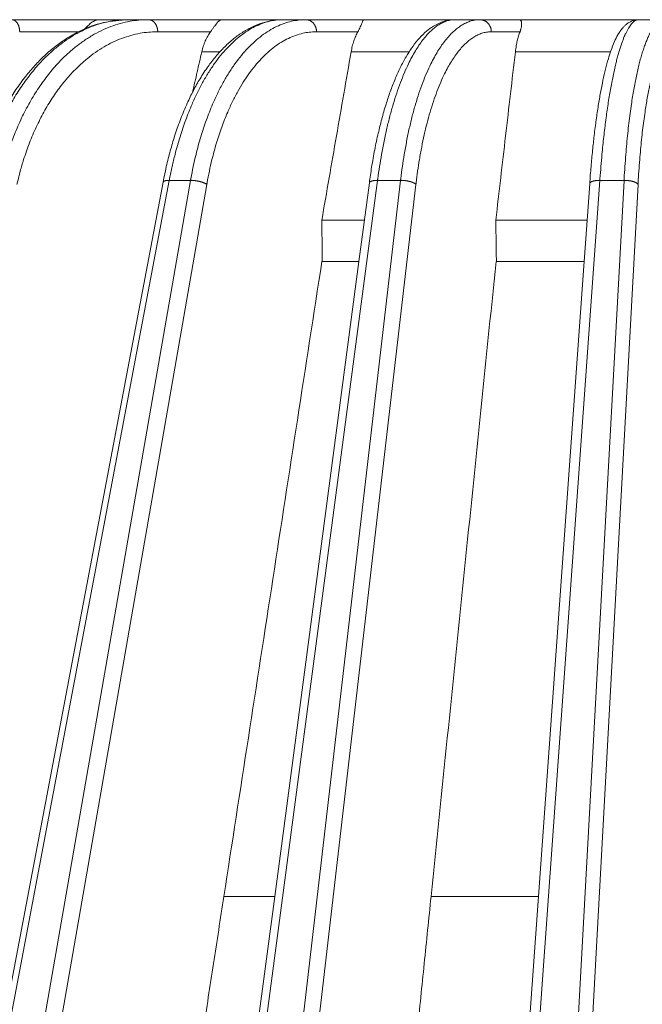
# Model space of a CAD drawing. Units: millimetres. Extents: x 2673 to 4786, y 0 to 1485.
# Drawn here: x 3276 to 3301, y 1064 to 1105 of the extents above; entities that cross this region are included whole.
import ezdxf

# ---------------------------------------------------------------- set-up
doc = ezdxf.new("R2010")
doc.units = ezdxf.units.MM
doc.layers.add('вспомогательный', color=140, linetype='Continuous', lineweight=20)
doc.layers.add('Основной', color=7, linetype='Continuous', lineweight=30)

# ---------------------------------------------------------------- blocks, each defined once
blk = doc.blocks.new('157 маск')
blk.add_wipeout([(22276.72649344258, 2831.0808633159363), (22276.726493442588, 2829.5828633159363), (22288.22527486273, 2829.5828633159363), (22288.22573063066, 2809.585352160845), (22288.240678749262, 2809.4144823540205), (22288.72853330323, 2806.6451428717687), (22288.841868628493, 2806.224642867921), (22289.027031465994, 2805.825714984807), (22289.277163720173, 2805.47128817669), (22289.584753302195, 2805.163155140879), (22289.941679035026, 2804.91365385316), (22290.336977329545, 2804.7295332917274), (22290.75846642018, 2804.6168042652857), (22291.190893403334, 2804.579263315936), (22295.18443464561, 2804.5792633159363), (22295.269171201773, 2804.9092248362285), (22295.300640762995, 2805.251208215792), (22295.302061968952, 2805.284109484506), (22295.325903431083, 2805.9485297018146), (22295.625307097787, 2819.259196930076), (22295.668733114297, 2819.9685151548915), (22295.719287441643, 2820.3249455659243), (22295.760096356484, 2820.4924045874363), (22295.852471669295, 2820.628463315936), (22298.02174425423, 2820.6291634580307), (22298.022708371704, 2820.6280629447824), (22298.188361226752, 2820.3109305806493), (22298.282479308262, 2819.9780873814066), (22298.366293620784, 2819.2874749651455), (22298.78329558556, 2807.5998031661957), (22298.58556783753, 2807.3181037987806), (22298.523326859115, 2807.20461559268), (22298.439640901786, 2806.9324731975244), (22298.438510402048, 2806.944610026364), (22298.473511610988, 2805.998663578491), (22298.564156336844, 2805.4675024264434), (22298.793166875203, 2805.025808012734), (22298.985277673444, 2804.828331626612), (22299.070561601246, 2804.764292120121), (22299.163573019487, 2804.709691935603), (22299.240683419775, 2804.672865020222), (22299.30250537353, 2804.6476723582628), (22299.364314580114, 2804.626753118546), (22299.671908349013, 2804.5794551904037), (22306.83727695391, 2804.5807075651924), (22307.04411637058, 2804.633989557654), (22307.198719698878, 2804.7381246904324), (22307.45398887809, 2805.0712348917596), (22307.504507889586, 2805.1755972799465), (22307.551030334558, 2805.2907530099183), (22307.59067718634, 2805.41204408081), (22307.592245308253, 2805.4129727869586), (22307.624445418503, 2805.5429824851753), (22307.67488662303, 2805.8988591431803), (22307.678301498676, 2805.9485297018146), (22308.51985892324, 2819.259196930057), (22308.58222817761, 2819.6679550248496), (22308.58222817761, 2819.6679550248496), (22308.58222817761, 2819.6679550248496), (22308.62980991761, 2819.8355209518545), (22308.70368187847, 2820.026974696197), (22308.804324297405, 2820.2055441922644), (22308.896014187394, 2820.3268122050818), (22308.969865471932, 2820.4073272787064), (22309.044094707002, 2820.473220061323), (22309.126010958407, 2820.530675265607), (22309.20658555011, 2820.573624457499), (22309.291708028235, 2820.605053660407), (22309.463735236575, 2820.628463315936), (22319.257190074433, 2820.628463315936), (22319.28587306977, 2820.6275137934826), (22319.349155364318, 2820.625418880408), (22319.445221199818, 2820.607357422975), (22319.53834747675, 2820.5782016482135), (22319.714327099897, 2820.49003472314), (22319.799104148846, 2820.4297771932165), (22319.883824039007, 2820.356979981335), (22319.968724630344, 2820.268487368583), (22320.047207718864, 2820.1683793624825), (22320.12058216552, 2820.055724607533), (22320.18067887592, 2819.942784675528), (22320.23527687613, 2819.818711097473), (22320.27989993806, 2819.690975315463), (22320.356183780674, 2819.2675932165357), (22320.36911931553, 2819.0847707350363), (22320.395149075375, 2818.7172293102526), (22321.307259306057, 2805.921217954867), (22321.307259306057, 2805.921217954867), (22321.317034579322, 2805.8240277402656), (22321.34484961085, 2805.699066190835), (22321.37733431918, 2805.56545751309), (22321.42370555738, 2805.4383750083525), (22321.48067629757, 2805.309734511102), (22321.549177829387, 2805.197440704108), (22321.623163881308, 2805.091045868846), (22321.706095883328, 2804.992184777038), (22321.799131969263, 2804.899622786923), (22321.89755784543, 2804.8189759345432), (22322.00797699655, 2804.745671469557), (22322.122321625116, 2804.6856788633427), (22322.244499209086, 2804.637805055675), (22322.348093536413, 2804.605520817364), (22322.43115377814, 2804.5938979519174), (22322.494569003942, 2804.585480195581), (22322.55746517132, 2804.5802410956594), (22322.621205690906, 2804.5792633159363), (22333.053930948914, 2804.5792633159363), (22333.140453265754, 2804.5848520716245), (22333.314855543613, 2804.5941612137076), (22333.506450806155, 2804.6594741212375), (22333.660816112846, 2804.7331287906777), (22333.769234424184, 2804.7988628212343), (22333.87721633225, 2804.8792971949506), (22334.00864630988, 2804.997970871002), (22334.154882317907, 2805.174000060482), (22334.26455509428, 2805.3687031379295), (22334.333450164606, 2805.538323248476), (22334.374006309055, 2805.6708416981833), (22334.404214877573, 2805.8103487856374), (22334.418760215147, 2805.9485297018146), (22335.592240545455, 2819.2591969300574), (22335.592240545455, 2819.393853080116), (22335.623591236857, 2819.533732554267), (22335.667017996224, 2819.670019763007), (22335.719333227207, 2819.794444059985), (22335.781025231892, 2819.913275743765), (22335.856648926816, 2820.0317994009556), (22335.943103151538, 2820.141907760205), (22336.066540758125, 2820.272435541736), (22336.066540758125, 2820.272435541736), (22336.23755182863, 2820.4103353003934), (22336.430401396625, 2820.512718406829), (22336.595065694095, 2820.5722448028696), (22336.595065694095, 2820.5722448028696), (22336.72510424996, 2820.6051750239276), (22336.857776272038, 2820.625108540529), (22336.984653924534, 2820.628463315936), (22351.697647000892, 2820.6352701167025), (22352.254252619987, 2820.526254931203), (22352.720205155147, 2820.233096190772), (22353.05764006297, 2819.7894563271116), (22353.2075947279, 2819.26014009269), (22354.1996428988, 2807.8799898435013), (22354.210286526963, 2807.755254481013), (22354.36835446326, 2805.9485297018146), (22354.520061026276, 2805.41223461747), (22354.848968698156, 2804.9735510346654), (22355.319184851283, 2804.6817631804297), (22355.862646510395, 2804.5792633159363), (22366.88843884761, 2804.579302428747), (22367.43435682444, 2804.6815522748657), (22367.904979036426, 2804.9756600903493), (22368.233277620027, 2805.416030917695), (22368.380981469905, 2805.94902370441), (22368.518733775545, 2807.5954771236497), (22368.54868702421, 2807.8657632719105), (22369.54672343838, 2819.259223829583), (22369.696510701036, 2819.7923035522836), (22370.0282607849, 2820.2348888881097), (22370.501928438294, 2820.5285748924657), (22371.041019796092, 2820.628463315936), (22385.76589580088, 2820.628463315936), (22386.026733072496, 2820.613654898056), (22386.23637574099, 2820.5473417381145), (22386.394887911025, 2820.4731149325626), (22386.505805859342, 2820.407241347426), (22386.613937890972, 2820.3289740115447), (22386.7177230255, 2820.237784958194), (22386.812355156213, 2820.136141259924), (22386.895646756588, 2820.0284574881944), (22386.967869293727, 2819.9161625321817), (22387.030085365084, 2819.7972194280637), (22387.083751935043, 2819.6693981305043), (22387.125904712433, 2819.5369366659174), (22387.157661170386, 2819.39742268853), (22387.173572960175, 2819.2591969300574), (22388.33178951031, 2805.9485297018146), (22388.345703035193, 2805.814072582523), (22388.373887339374, 2805.6817730512716), (22388.414588380117, 2805.54546133124), (22388.46691680824, 2805.4139434392036), (22388.530967156843, 2805.288846312683), (22388.60131641064, 2805.177142375899), (22388.680150827106, 2805.0722759931164), (22388.769952653496, 2804.9731323882593), (22388.870565634585, 2804.881595502471), (22388.978260512886, 2804.79797214875), (22389.089725256574, 2804.7331872506406), (22389.209332965842, 2804.675884375809), (22389.209332965842, 2804.675884375809), (22389.328441153226, 2804.6337821635534), (22389.448228515197, 2804.603200856102), (22389.56751026347, 2804.587488391233), (22389.651370989, 2804.5806844328436), (22389.696618776543, 2804.5792633159363), (22400.129344034558, 2804.5792633159363), (22400.15208211985, 2804.5796362488472), (22400.19741850289, 2804.5803390247434), (22400.260000541686, 2804.5859055297965), (22400.326748247935, 2804.596135519562), (22400.40735093051, 2804.6110043621447), (22400.511017466622, 2804.639462738597), (22400.630463698446, 2804.687075535797), (22400.32221160744, 2804.5943461816514), (22400.511017466622, 2804.639462738597), (22400.630463698446, 2804.687075535797), (22400.742051035042, 2804.745328035661), (22400.853081781297, 2804.8188472376814), (22400.953754438386, 2804.901737409381), (22401.077704221927, 2805.0256120083295), (22401.210330077218, 2805.200355263158), (22401.313232872653, 2805.4008332462486), (22401.373320290117, 2805.566585802765), (22401.409190517275, 2805.6975260157037), (22401.43465412655, 2805.8282084188486), (22401.4472829923, 2805.9643596866867), (22402.394368493588, 2819.2674571872285), (22402.405241683595, 2819.363348915148), (22402.4266816123, 2819.5542966180656), (22402.49666346245, 2819.7756934567815), (22402.570126446557, 2819.9443173334744), (22402.634572447, 2820.064101646868), (22402.707717340145, 2820.1744929545775), (22402.783810374538, 2820.2734846071685), (22402.86672209337, 2820.356977145189), (22402.951428401248, 2820.4297627519727), (22403.036219910588, 2820.4900338161406), (22403.12202043659, 2820.53865659425), (22403.21224799763, 2820.578218286242), (22403.30536534516, 2820.607365250694), (22403.401405793655, 2820.6254197574117), (22403.497954027505, 2820.628559446264), (22413.315748623267, 2820.6272284144175), (22413.374026064812, 2820.624741134735), (22413.46297988915, 2820.6041459820435), (22413.54797166608, 2820.5717746162613), (22413.62819457242, 2820.5280849949154), (22413.70606662805, 2820.4735115890153), (22413.78019547927, 2820.4078031757285), (22413.854120555952, 2820.327326043571), (22413.92151167259, 2820.2382822492054), (22413.984705646606, 2820.1371978264488), (22414.038951588824, 2820.032948197126), (22414.08895895923, 2819.9179272041283), (22414.147130603666, 2819.7533794051806), (22414.230690802226, 2819.2591969300574), (22415.075666063498, 2805.898827648141), (22415.08196586706, 2805.8072162588287), (22415.10162125084, 2805.6681771761), (22415.126864200058, 2805.5396139452114), (22415.17047571276, 2805.372195949798), (22415.238741353438, 2805.1813799706224), (22415.33111235571, 2805.0053545025844), (22415.416245288132, 2804.883595083946), (22415.483032987562, 2804.8046314922162), (22415.553607466365, 2804.7365799658924), (22415.62554865194, 2804.6814234106478), (22415.70183656209, 2804.6363082684657), (22415.782132839835, 2804.6029396469285), (22415.86415740118, 2804.582655668096), (22415.917619402346, 2804.580323106669), (22415.94190981243, 2804.5792633159363), (22423.065208808996, 2804.5792633159363), (22423.105749282004, 2804.5798424214663), (22423.146673471547, 2804.581688488106), (22423.188109390772, 2804.5881866711693), (22423.23070094706, 2804.595186444494), (22423.271999095665, 2804.6054114650206), (22423.31416735407, 2804.6175615124343), (22423.356276775834, 2804.632144805966), (22423.398165118168, 2804.649189039002), (22423.449026116017, 2804.647998817885), (22423.51081624391, 2804.6732864678424), (22423.57313440767, 2804.7031541706847), (22423.638705074205, 2804.7397438826074), (22423.711677659834, 2804.7887977565265), (22423.778677370756, 2804.8388878290716), (22423.83103353881, 2804.8868320624806), (22423.87532643319, 2804.9308552840266), (22423.91743750529, 2804.977185380584), (22423.97455311186, 2805.04670445305), (22424.04055530944, 2805.1423917682705), (22424.04055530944, 2805.1423917682705), (22424.105543708476, 2805.261609060138), (22424.15470444258, 2805.3746946580172), (22424.187838767146, 2805.4696063521906), (22424.210348526834, 2805.5468247615277), (22424.226160454728, 2805.609573839042), (22424.239979175705, 2805.6735039858854), (22424.251195599052, 2805.735605683843), (22424.26094024156, 2805.801521884774), (22424.27396280025, 2805.937652552957), (22424.277038114476, 2805.998663578495), (22424.312106396665, 2806.9487255677686), (22424.29177631776, 2807.060984517846), (22424.26630409615, 2807.127363044744), (22424.2269806382, 2807.2088735318503), (22424.164981651975, 2807.318106803935), (22424.00573272959, 2807.5483792116506), (22423.9672541399, 2807.599803166194), (22424.38490253798, 2819.2852057686055), (22424.392362592786, 2819.430801520212), (22424.402499177508, 2819.55278934367), (22424.418919391144, 2819.6954625120275), (22424.436558304824, 2819.8139634062563), (22424.449305360704, 2819.88659952544), (22424.465103822193, 2819.965569980486), (22424.48221168096, 2820.0413767347427), (22424.500533398965, 2820.1139056720986), (22424.519973332855, 2820.18304235665), (22424.5371846795, 2820.2382450631862), (22424.551760367405, 2820.2815231428517), (22424.563546002457, 2820.3147367419892), (22424.591169701536, 2820.3859301410994), (22424.67264428287, 2820.550325864082), (22424.702786534453, 2820.596354062297), (22424.728190892496, 2820.628463315936), (22426.89807805617, 2820.628463315936), (22426.96117164001, 2820.5677490397675), (22426.98262228923, 2820.5162822258803), (22427.004610272557, 2820.444294202211), (22427.027044079743, 2820.346959023902), (22427.05219382029, 2820.20664684941), (22427.076813870226, 2820.0199824186047), (22427.09478843358, 2819.8292634828094), (22427.12524262771, 2819.2591969300593), (22427.424646294374, 2805.9485297018146), (22427.428651385202, 2805.678605779486), (22427.439174632364, 2805.4212742046107), (22427.453434159597, 2805.1871691984657), (22427.472165577943, 2804.9842523797497), (22427.490893169383, 2804.817279501679), (22427.515230946858, 2804.6980029092083), (22427.56611507986, 2804.5792633159363), (22431.58228089601, 2804.579439257769), (22431.733507006964, 2804.584227078081), (22431.879738123906, 2804.5974731630467), (22432.10425176818, 2804.6350228153683), (22432.363938192142, 2804.7054190656004), (22432.65075339617, 2804.822833103759), (22432.920915548788, 2804.9747620288767), (22433.202435174164, 2805.182611660048), (22433.479428826988, 2805.458671574946), (22433.718078328868, 2805.796480761625), (22433.891354370728, 2806.1515005084775), (22433.97305759246, 2806.4132011761976), (22434.021641217656, 2806.645142871769), (22434.14369938603, 2807.3374776372757), (22434.26575701724, 2808.029812481669), (22434.38781426202, 2808.7221473789828), (22434.469185409693, 2809.183704027945), (22434.5098709762, 2809.414482354022), (22434.524077287864, 2809.58507375088), (22434.523983424573, 2829.5828633159363), (22446.024056282873, 2829.5828633159363), (22446.024056282873, 2831.080863315937), (22445.875385067782, 2831.436927261646), (22445.52405628287, 2831.5808633159363), (22439.125274862727, 2831.5808633159363), (22439.124766213732, 2832.4797432733853), (22438.973602723396, 2834.2149754119746), (22438.51290162916, 2835.8970999097924), (22415.587164162418, 2898.898275263412), (22414.987097119047, 2900.230949267818), (22414.33435751097, 2901.241081488901), (22414.124831142202, 2901.5801121905097), (22413.270686342443, 2902.521383743413), (22412.932845375766, 2902.8472328469798), (22412.483947312492, 2903.215684875424), (22411.90693768071, 2903.6872697269428), (22410.865802778608, 2904.3008994789416), (22410.617903848124, 2904.447373396368), (22410.3637110054, 2904.549662597172), (22409.19669785852, 2905.0185056762857), (22407.726358747554, 2905.361016319788), (22406.196105464962, 2905.474931830088), (22316.553532493108, 2905.4613027323417), (22316.55474361319, 2905.4773569781187), (22315.604620332837, 2905.4040862720426), (22315.042816194073, 2905.3637580921786), (22313.532277256545, 2905.012283962016), (22312.101122825006, 2904.43197728986), (22310.812901110134, 2903.6630155865428), (22309.642233433555, 2902.704449777011), (22308.582825883008, 2901.5214804424177), (22307.79872623561, 2900.308140705951), (22307.158412068035, 2898.8994647491927), (22284.22834865487, 2835.8897239133703), (22284.014031881794, 2835.107211420167), (22283.774660187257, 2834.2103354894643), (22283.634694829016, 2832.4807537500005), (22283.62527486273, 2831.5808633159363), (22277.226493442584, 2831.5808633159363), (22277.139861539476, 2831.5729613534354), (22277.054995238963, 2831.550605363155), (22276.973783468107, 2831.5131696247263), (22276.90495649234, 2831.464134080001), (22276.842423428785, 2831.4013896733377), (22276.794508483996, 2831.33210719403), (22276.75694803999, 2831.251752172378), (22276.73359965586, 2831.1660190587136)]).dxf.layer = 'вспомогательный'
at = {"layer": 'вспомогательный', "linetype": 'Continuous'}
for p, q in [((22330.96024316107, 2905.479263315936), (22327.38765615535, 2905.479263315936)), ((22332.15269829445, 2905.479263315936), (22330.96024316107, 2905.479263315936)), ((22332.97845162109, 2905.479263315936), (22332.15269829445, 2905.479263315936)), ((22335.99042148502, 2905.479263315936), (22332.97845162109, 2905.479263315936)), ((22338.49854294707, 2905.479263315936), (22335.99042148502, 2905.479263315936)), ((22339.43207019155, 2905.479263315936), (22338.49854294707, 2905.479263315936)), ((22341.79190573349, 2905.479263315936), (22339.43207019155, 2905.479263315936)), ((22345.53948552276, 2905.479263315936), (22341.79190573349, 2905.479263315936)), ((22346.55242193214, 2905.479263315936), (22345.53948552276, 2905.479263315936)), ((22348.1884207433, 2905.479263315936), (22346.55242193214, 2905.479263315936)), ((22353.06159054425, 2905.479263315936), (22348.1884207433, 2905.479263315936)), ((22354.1231585583, 2905.479263315936), (22353.06159054425, 2905.479263315936)), ((22330.11659644067, 2904.986100145942), (22327.70378276674, 2904.986100145942)), ((22335.52072659855, 2904.986100145954), (22333.35703306994, 2904.986100145942)), ((22341.55682657239, 2904.986100145942), (22339.86160347209, 2904.986100145942)), ((22348.19510006891, 2904.986100145942), (22347.01985589301, 2904.986100145942)), ((22335.90084769329, 2904.163303602587), (22335.16067820638, 2904.163303602587)), ((22343.65251874209, 2904.163303602587), (22341.27772521071, 2904.163303602587)), ((22351.90259778299, 2904.163303602587), (22348.00542609137, 2904.163303602587)), ((22321.633679221, 2835.821736764574), (22333.57484408856, 2898.821568298315)), ((22321.89000943059, 2835.899633294855), (22333.8311742831, 2898.899464749193)), ((22323.713614087, 2835.899633294855), (22334.70251264766, 2898.899464749193)), ((22324.37807052274, 2835.735460053197), (22335.3669690834, 2898.735291507536)), ((22334.70251264766, 2898.899464749193), (22333.8311742831, 2898.899464749193)), ((22334.00010860992, 2835.899633294855), (22342.35928691852, 2898.899464749193)), ((22335.97883559803, 2835.899633294855), (22343.30474443952, 2898.899464749193)), ((22336.60696646133, 2835.735460053197), (22343.93287530281, 2898.735291507536)), ((22341.59774891013, 2895.579263315936), (22342.02432792684, 2898.794221193706)), ((22343.30474443952, 2898.899464749193), (22342.35928691852, 2898.899464749193)), ((22346.94198836334, 2835.899633294855), (22351.46519072507, 2898.899464749193)), ((22349.01571506491, 2835.899633294855), (22352.45604015415, 2898.899464749193)), ((22349.58843491733, 2835.735460053197), (22353.02876000657, 2898.735291507536)), ((22350.81938896758, 2895.579263315936), (22351.04806242516, 2898.764261052938)), ((22352.45604015415, 2898.899464749193), (22351.46519072507, 2898.899464749193)), ((22341.82270993048, 2897.274705839439), (22340.07653174277, 2897.274705839447)), ((22350.94111674763, 2897.274705839439), (22347.20464277983, 2897.274705839448)), ((22338.14701688031, 2869.572456396989), (22341.59774891013, 2895.579263315936)), ((22340.09692110718, 2895.579263315936), (22340.08049768836, 2895.579263315993)), ((22341.59774891013, 2895.579263315936), (22340.09692110718, 2895.579263315936)), ((22347.22664561015, 2895.579263315936), (22347.21525977703, 2895.579263315993)), ((22350.81938896758, 2895.579263315936), (22347.22664561015, 2895.579263315936)), ((22348.95217682175, 2869.572456396989), (22350.81938896758, 2895.579263315936)), ((22333.6651496095, 2835.794389673427), (22338.14701688031, 2869.572456396989)), ((22338.14701688031, 2869.572456396989), (22336.06569404393, 2869.572456398639)), ((22348.95217682175, 2869.572456396989), (22344.55260631445, 2869.572456397083)), ((22348.55778173618, 2864.079263315936), (22348.95217682175, 2869.572456396989))]:
    blk.add_line(p, q, dxfattribs=at)
for points in [[(22325.95586371263, 2898.845435640023), (22326.14935444979, 2899.563986707161), (22326.36500808282, 2900.221847377933), (22326.63095919663, 2900.900974197482), (22326.89170793362, 2901.468435902535), (22327.21112490488, 2902.066701997367), (22327.55267796385, 2902.615975562999), (22327.95271218949, 2903.166024658046), (22328.32495252623, 2903.604114223353), (22328.71820212142, 2904.001933724549), (22329.18823708705, 2904.40183063733), (22329.62127114864, 2904.705988499054), (22330.13496169876, 2904.995177876819), (22331.13676705619, 2905.358694604665), (22332.15269829445, 2905.479263315936)], [(22332.15269829445, 2905.479263315936), (22332.12990708054, 2905.479198467071), (22332.10711486228, 2905.479003946197), (22331.76357594538, 2905.460362804657), (22331.4205653258, 2905.412250603709), (22331.03227124475, 2905.321757676045), (22330.64824626709, 2905.193720690504), (22330.26958641524, 2905.028559867086), (22329.89738771162, 2904.826695425791), (22329.53343996308, 2904.589039491124), (22329.17947044779, 2904.316777861336), (22328.83648100481, 2904.010741034021), (22328.50547347319, 2903.671759506772), (22328.08554705689, 2903.17132612317), (22327.69293195164, 2902.619052750879), (22327.32963418521, 2902.017760801384), (22326.99847116248, 2901.371989234539), (22326.70193247938, 2900.686730339874), (22326.44153252483, 2899.965485657352), (22326.29032767146, 2899.471894589877), (22326.15636090542, 2898.966926986335), (22326.14812991093, 2898.933218173952), (22326.13997520581, 2898.899464749193)], [(22332.97845162109, 2905.479263315936), (22332.95494898557, 2905.479198467071), (22332.93144793585, 2905.479003946197), (22332.57754264589, 2905.460362804664), (22332.2247779832, 2905.412250603737), (22331.82617054336, 2905.321757676082), (22331.43272473006, 2905.193720690546), (22331.04556234533, 2905.02855986713), (22330.66580519118, 2904.826695425833), (22330.29528060558, 2904.58903949116), (22329.9357459096, 2904.316777861363), (22329.58821748211, 2904.010741034036), (22329.25371170197, 2903.671759506772), (22328.83077037421, 2903.171326123135), (22328.43704247961, 2902.619052750803), (22328.0745397392, 2902.017760801262), (22327.74607590146, 2901.371989234364), (22327.45411748975, 2900.686730339644), (22327.2001554616, 2899.965485657064), (22327.05420089653, 2899.471894589728), (22326.92625348916, 2898.966926986335), (22326.91844657537, 2898.933218173951), (22326.91071923864, 2898.899464749193)], [(22327.70378276674, 2904.986100145942), (22327.70328140667, 2905.008225400884), (22327.70213655825, 2905.030675322235), (22327.70031877249, 2905.053387053419), (22327.69780232793, 2905.076291398605), (22327.69456398259, 2905.099313549551), (22327.69058559771, 2905.122373282367), (22327.68585230485, 2905.145385722874), (22327.68035561208, 2905.168262126702), (22327.67409092798, 2905.190910558784), (22327.66706105706, 2905.213237344095), (22327.65927306522, 2905.235147496817), (22327.65074203215, 2905.256546875827), (22327.64148730311, 2905.277342173773), (22327.6315363375, 2905.297443747555), (22327.62092046387, 2905.316764978624), (22327.60967864966, 2905.335225684034), (22327.59785294976, 2905.352750695371), (22327.58549202397, 2905.369273700496), (22327.57264653017, 2905.384734961406), (22327.55937223288, 2905.399085397496), (22327.54572562485, 2905.412283464975), (22327.53176650107, 2905.424299272167), (22327.5175540856, 2905.435110758013), (22327.5031489897, 2905.444707628244), (22327.48861006849, 2905.453087074824), (22327.47399573864, 2905.460257337817), (22327.45936169743, 2905.466233277241), (22327.44476164, 2905.471039399256), (22327.43024585915, 2905.474705609103), (22327.41586146391, 2905.47726959152), (22327.40165176761, 2905.47877303405), (22327.38765615535, 2905.479263315936)], [(22330.96024316107, 2905.479263315936), (22330.88260134857, 2905.471752545148), (22330.80594302898, 2905.449752136362), (22330.72505262813, 2905.411419854379), (22330.64559743765, 2905.359732594533), (22330.51042421668, 2905.244477276336), (22330.37753521829, 2905.106658091595)], [(22333.35703306994, 2904.986100145942), (22333.35643266049, 2905.008225399699), (22333.355061632, 2905.030675322235), (22333.35288472093, 2905.053387049356), (22333.34987111929, 2905.076291398605), (22333.34599300046, 2905.099313541174), (22333.34122863213, 2905.122373282367), (22333.33556022243, 2905.145385708854), (22333.32897758257, 2905.168262126702), (22333.32147523977, 2905.19091053818), (22333.31305651891, 2905.213237344095), (22333.30372992498, 2905.2351474694), (22333.29351346284, 2905.256546875827), (22333.28243036575, 2905.277342140303), (22333.27051343866, 2905.297443747555), (22333.25780029269, 2905.316764940978), (22333.24433748627, 2905.335225684034), (22333.23017550387, 2905.3527506564), (22333.21537248469, 2905.369273700496), (22333.19998923935, 2905.38473492445), (22333.18409239627, 2905.399085397496), (22333.16774976701, 2905.412283433105), (22333.15103280063, 2905.424299272167), (22333.13401257779, 2905.435110733227), (22333.11676153549, 2905.444707628244), (22333.09935029408, 2905.45308705757), (22333.08184868846, 2905.460257337817), (22333.06432352534, 2905.466233266469), (22333.04683902138, 2905.471039399256), (22333.02945547304, 2905.474705602935), (22333.01222924751, 2905.47726959152), (22332.9952122473, 2905.478773030551), (22332.97845162109, 2905.479263315936)], [(22333.57484408856, 2898.821568298315), (22333.72998255525, 2899.552601543224), (22333.89416743226, 2900.190170215153), (22334.07500262092, 2900.786758906077), (22334.30507462015, 2901.433960822034), (22334.56513421176, 2902.055750554417), (22334.818011988, 2902.575547004426), (22335.09121189452, 2903.062518581186), (22335.42055790741, 2903.565271670773), (22335.73099362524, 2903.968307359779), (22336.09916504467, 2904.370175951755), (22336.47660476252, 2904.707167504583), (22336.85871176372, 2904.979498559448), (22337.26039771891, 2905.197972350161), (22337.66494597794, 2905.352880008864), (22338.07982429799, 2905.447530896368), (22338.49854294707, 2905.479263315936)], [(22338.49854294707, 2905.479263315936), (22338.48093997263, 2905.479198467071), (22338.46333576023, 2905.479003946197), (22338.19793779235, 2905.460362804667), (22337.93284279655, 2905.412250603747), (22337.63262214307, 2905.321757676095), (22337.33556488663, 2905.193720690561), (22337.04251903566, 2905.028559867146), (22336.75433259862, 2904.826695425849), (22336.47239118034, 2904.589039491174), (22336.19803306737, 2904.316777861374), (22335.93203498838, 2904.010741034042), (22335.67517367206, 2903.671759506772), (22335.42868949803, 2903.301404679426), (22335.19374736333, 2902.901493097456), (22334.97100514352, 2902.473215043834), (22334.76112071416, 2902.017760801528), (22334.50304567251, 2901.371989234744), (22334.27157189965, 2900.686730340145), (22334.06788151262, 2899.965485657693), (22333.94933924854, 2899.47189459005), (22333.84407022821, 2898.966926986335), (22333.83759287421, 2898.933218173952), (22333.8311742831, 2898.899464749193)], [(22339.43207019155, 2905.479263315936), (22339.41366294369, 2905.479198467071), (22339.39525738607, 2905.479003946197), (22339.11814006886, 2905.460362804674), (22338.84201797245, 2905.412250603776), (22338.53013790315, 2905.321757676134), (22338.22243024247, 2905.193720690606), (22337.9197721431, 2905.028559867193), (22337.62304075775, 2904.826695425893), (22337.33366412079, 2904.589039491213), (22337.0530144827, 2904.316777861403), (22336.78188500967, 2904.010741034058), (22336.52106886786, 2903.671759506772), (22336.27182704326, 2903.301404679409), (22336.0353359412, 2902.901493097421), (22335.81225615257, 2902.473215043777), (22335.60324826825, 2902.017760801448), (22335.34822469809, 2901.371989234629), (22335.12192899475, 2900.686730339994), (22334.92551678573, 2899.965485657503), (22334.81291005588, 2899.471894589953), (22334.71444601605, 2898.966926986335), (22334.70844809202, 2898.933218173952), (22334.70251264766, 2898.899464749193)], [(22335.99042148502, 2905.479263315936), (22335.9444273557, 2905.471788675791), (22335.89826746053, 2905.449752136362), (22335.84866254394, 2905.411562532136), (22335.79786589037, 2905.359732594533), (22335.74620352457, 2905.297316671953), (22335.69233223052, 2905.225553680404), (22335.62762019704, 2905.135031911656), (22335.55872184889, 2905.038243360157), (22335.53989586765, 2905.012247256509), (22335.52072659855, 2904.986100145954)], [(22339.86160347209, 2904.986100145942), (22339.86092225658, 2905.008225398602), (22339.85936670585, 2905.030675322235), (22339.85689681411, 2905.053387045595), (22339.85347762186, 2905.076291398605), (22339.84907756478, 2905.099313533516), (22339.84367197534, 2905.122373282367), (22339.83724068151, 2905.14538569628), (22339.8297721038, 2905.168262126702), (22339.82126005852, 2905.190910520167), (22339.81170828498, 2905.213237344095), (22339.80112647437, 2905.235147446183), (22339.78953500361, 2905.256546875827), (22339.77696029422, 2905.277342113019), (22339.76343949399, 2905.297443747555), (22339.74901535891, 2905.316764911596), (22339.73374062011, 2905.335225684034), (22339.71767265924, 2905.3527506274), (22339.70087732957, 2905.369273700496), (22339.68342374238, 2905.384734898297), (22339.66538737348, 2905.399085397496), (22339.64684528139, 2905.412283411671), (22339.62787841308, 2905.424299272167), (22339.6085675287, 2905.435110717379), (22339.58899470923, 2905.444707628244), (22339.56924017456, 2905.453087047048), (22339.54938307542, 2905.460257337817), (22339.52949927992, 2905.466233260224), (22339.50966159093, 2905.471039399256), (22339.48993846338, 2905.474705599526), (22339.47039381974, 2905.47726959152), (22339.45108656803, 2905.478773028686), (22339.43207019155, 2905.479263315936)], [(22341.79190573349, 2905.479263315936), (22341.7787816257, 2905.471802021201), (22341.76469787, 2905.449752136351), (22341.74767636602, 2905.411667671042), (22341.7272909719, 2905.359732594489), (22341.70323886056, 2905.297580188595), (22341.67404380333, 2905.225553680373), (22341.63439271983, 2905.135929793692), (22341.58567964812, 2905.038243360163), (22341.57137112496, 2905.011890849642), (22341.55682657239, 2904.986100145942)], [(22342.02432792684, 2898.794221193706), (22342.11814382092, 2899.436005208335), (22342.24543901338, 2900.156237251763), (22342.38962261909, 2900.836239636738), (22342.53018890017, 2901.40275997829), (22342.70713770605, 2902.016370136933), (22342.87918966369, 2902.530534116086), (22343.07564175765, 2903.038427491586), (22343.28878938854, 2903.510893444546), (22343.52996981592, 2903.962951142763), (22343.75415972337, 2904.31583152939), (22344.01025443348, 2904.649792316429), (22344.29874090777, 2904.948146859602), (22344.56972148863, 2905.161671774673), (22344.89500646372, 2905.341651169183), (22345.22035715689, 2905.445893704535), (22345.53948552276, 2905.479263315936)], [(22345.53948552276, 2905.479263315936), (22345.52760564527, 2905.479198467071), (22345.51572433382, 2905.479003946197), (22345.3365312978, 2905.460362804665), (22345.15740670296, 2905.412250603741), (22344.99484801388, 2905.342873233288), (22344.83347122997, 2905.249413877632), (22344.67357035603, 2905.132087689412), (22344.5154393969, 2904.991109821268), (22344.35937235741, 2904.82669542584), (22344.20589786447, 2904.639365709634), (22344.05552888121, 2904.429782044856), (22343.90853575275, 2904.198369646274), (22343.76518882423, 2903.945553728657), (22343.62575844073, 2903.671759506772), (22343.45770627671, 2903.301404679409), (22343.29730697753, 2902.90149309742), (22343.14501001211, 2902.473215043776), (22343.00126484939, 2902.017760801446), (22342.86677152654, 2901.53727084222), (22342.74215933184, 2901.034076857039), (22342.62777164083, 2900.509656058076), (22342.52395182901, 2899.9654856575), (22342.441674001, 2899.471894589952), (22342.36830127234, 2898.966926986335), (22342.36377436997, 2898.933218173951), (22342.35928691852, 2898.899464749193)], [(22346.55242193214, 2905.479263315936), (22346.53966936685, 2905.479198467071), (22346.52691854489, 2905.479003946197), (22346.33500926974, 2905.460362804669), (22346.14391956964, 2905.412250603754), (22345.97115333926, 2905.342873233305), (22345.80026566493, 2905.249413877651), (22345.63156674266, 2905.132087689432), (22345.46536676844, 2904.991109821289), (22345.30197593826, 2904.826695425859), (22345.14194858967, 2904.639365709651), (22344.98581869515, 2904.429782044871), (22344.83386573171, 2904.198369646286), (22344.68636917635, 2903.945553728663), (22344.54360850608, 2903.671759506772), (22344.37256411589, 2903.301404679435), (22344.21048408867, 2902.901493097475), (22344.05782083964, 2902.473215043864), (22343.91502678403, 2902.01776080157), (22343.78279929126, 2901.537270842382), (22343.66175493403, 2901.034076857243), (22343.55222496197, 2900.509656058323), (22343.4545406247, 2899.965485657793), (22343.37870322863, 2899.471894590102), (22343.3127143364, 2898.966926986334), (22343.30870764603, 2898.933218173951), (22343.30474443952, 2898.899464749193)], [(22347.01985589301, 2904.986100145942), (22347.01911456981, 2905.00822539771), (22347.01742176148, 2905.030675322235), (22347.01473393547, 2905.053387042556), (22347.01101304303, 2905.076291398605), (22347.00622474117, 2905.099313527395), (22347.00034217678, 2905.122373282367), (22346.99334341022, 2905.145385686386), (22346.98521582381, 2905.168262126702), (22346.97595270974, 2905.190910506282), (22346.96555810982, 2905.213237344095), (22346.95404260442, 2905.23514742873), (22346.94142832708, 2905.256546875827), (22346.9277440796, 2905.277342093095), (22346.91303023088, 2905.297443747555), (22346.89733337357, 2905.31676489082), (22346.88071082077, 2905.335225684034), (22346.86322509384, 2905.352750607584), (22346.84494777571, 2905.369273700496), (22346.82595415957, 2905.384734881044), (22346.80632629632, 2905.399085397496), (22346.78614812748, 2905.412283398016), (22346.76550766195, 2905.424299272167), (22346.74449286176, 2905.435110707605), (22346.72319298104, 2905.444707628244), (22346.70169537995, 2905.453087040773), (22346.6800861399, 2905.460257337817), (22346.65844786787, 2905.466233256611), (22346.6368597552, 2905.471039399256), (22346.615396324, 2905.474705597611), (22346.59412711805, 2905.47726959152), (22346.57311625545, 2905.478773027658), (22346.55242193214, 2905.479263315936)], [(22348.1884207433, 2905.479263315936), (22348.20850767838, 2905.471814497165), (22348.22698573797, 2905.449752136351), (22348.24295175053, 2905.41165695679), (22348.25371010164, 2905.359732594489), (22348.25779534562, 2905.297286015038), (22348.25436731259, 2905.225553680373), (22348.24942419121, 2905.185995002425), (22348.24088024719, 2905.138469207169), (22348.22766721795, 2905.083777672502), (22348.21393428392, 2905.038243360163), (22348.20526094263, 2905.013064591525), (22348.19510006891, 2904.986100145942)], [(22351.04806242516, 2898.764261052938), (22351.10348761267, 2899.465246115397), (22351.16616926434, 2900.13051632832), (22351.23226067215, 2900.731552878575), (22351.31583429252, 2901.385018861809), (22351.4025005158, 2901.967615621557), (22351.49426393915, 2902.501879285814), (22351.59248418092, 2902.997101496816), (22351.69922967904, 2903.460102001467), (22351.81283672777, 2903.879276172988), (22351.91798224456, 2904.20813223206), (22352.06287227416, 2904.579509484247), (22352.19998815794, 2904.854267909581), (22352.28664635079, 2904.994193626018), (22352.37497576449, 2905.113145051598), (22352.45435102723, 2905.201912036833), (22352.54200229803, 2905.282390727379), (22352.59585755768, 2905.323686975929), (22352.65783960902, 2905.364278475084), (22352.72006921148, 2905.398154305536), (22352.79181086419, 2905.429318917579), (22352.85444157654, 2905.450077570205), (22352.92691414337, 2905.467015669122), (22352.99413693772, 2905.476202565004), (22353.06159054425, 2905.479263315936)], [(22353.06159054425, 2905.479263315936), (22353.05579472777, 2905.479198467071), (22353.04999732491, 2905.479003946197), (22352.99166327627, 2905.469850571557), (22352.93322585919, 2905.447600475601), (22352.87474232675, 2905.412250603709), (22352.8177240241, 2905.36516209353), (22352.76089473718, 2905.305755492849), (22352.70430727068, 2905.234109210062), (22352.64801442933, 2905.150301653567), (22352.59206901785, 2905.054411231759), (22352.53652384095, 2904.946516353034), (22352.48143170335, 2904.826695425791), (22352.42690511357, 2904.695177892123), (22352.3730541637, 2904.552244318404), (22352.31992797578, 2904.398049666282), (22352.26757567185, 2904.232748897407), (22352.21604637392, 2904.056496973431), (22352.16538920402, 2903.869448856003), (22352.11565328419, 2903.671759506772), (22352.05892951341, 2903.428199151787), (22352.00374145824, 2903.171326123196), (22351.95015649805, 2902.901493097433), (22351.89824201223, 2902.619052750936), (22351.84806538016, 2902.324357760138), (22351.79969398123, 2902.017760801476), (22351.75325364028, 2901.700029780297), (22351.70886033965, 2901.371989234669), (22351.66656670516, 2901.034076857088), (22351.62642536261, 2900.686730340047), (22351.58848893782, 2900.330387376043), (22351.5528100566, 2899.96548565757), (22351.50929663481, 2899.471894589988), (22351.47004959104, 2898.966926986335), (22351.46761068792, 2898.933218173952), (22351.46519072507, 2898.899464749193)], [(22354.1231585583, 2905.479263315936), (22354.11644815582, 2905.479198467071), (22354.1097394968, 2905.479003946197), (22354.04243500306, 2905.469850571551), (22353.97537243752, 2905.447600475581), (22353.90861818993, 2905.412250603666), (22353.83314886881, 2905.356114298804), (22353.75845384611, 2905.283229491184), (22353.68462679351, 2905.193720690437), (22353.61176138269, 2905.087712406192), (22353.53995128533, 2904.965329148078), (22353.46929017309, 2904.826695425725), (22353.39995991617, 2904.672144225414), (22353.33213568131, 2904.502089679483), (22353.26590101086, 2904.316777861292), (22353.20133944715, 2904.116454844203), (22353.13853453252, 2903.901366701576), (22353.0775698093, 2903.671759506772), (22353.01860288312, 2903.428199151774), (22352.96178208791, 2903.171326123168), (22352.90717571795, 2902.901493097389), (22352.85485206751, 2902.619052750873), (22352.80487943087, 2902.324357760057), (22352.75732610228, 2902.017760801375), (22352.70363177692, 2901.635232426842), (22352.65377526364, 2901.237984392539), (22352.60784099332, 2900.826773031098), (22352.56591339684, 2900.402354675152), (22352.52807690506, 2899.965485657332), (22352.49131312374, 2899.471894589865), (22352.45980441826, 2898.966926986334), (22352.45791070279, 2898.933218173952), (22352.45604015415, 2898.899464749193)], [(22333.35703306994, 2904.986100145942), (22333.33468780452, 2904.986038539947), (22333.31234410012, 2904.985853744827), (22332.97587490343, 2904.968144662531), (22332.6405045972, 2904.922438069365), (22332.26156969309, 2904.836469795137), (22331.88756068239, 2904.714834677158), (22331.51954387113, 2904.557931900527), (22331.15858556534, 2904.366160650344), (22330.80642275565, 2904.140387504616), (22330.46472570856, 2903.881739000529), (22330.13446026586, 2903.591004040572), (22329.81659226933, 2903.268971527236), (22329.41472259363, 2902.793559789101), (22329.04065333917, 2902.268900177319), (22328.69629558782, 2901.697672757001), (22328.3843223786, 2901.084189712582), (22328.10707644, 2900.43319386692), (22327.86597345867, 2899.748011370019), (22327.72744785182, 2899.279099778809), (22327.60604830163, 2898.799380580518), (22327.5986423459, 2898.767357228227), (22327.59131207426, 2898.735291507536)], [(22335.16067820638, 2904.163303602587), (22335.1882114709, 2904.273684709763), (22335.223953561, 2904.393500321264), (22335.26508456646, 2904.509930268142), (22335.30619584714, 2904.610346001383), (22335.40559445031, 2904.808772793479), (22335.52072659855, 2904.986100145954)], [(22339.86160347209, 2904.986100145942), (22339.84409649849, 2904.986038539947), (22339.82659119579, 2904.985853744827), (22339.56303675138, 2904.968144662541), (22339.30044506223, 2904.922438069402), (22339.00386750918, 2904.836469795187), (22338.71127899707, 2904.714834677215), (22338.4235135102, 2904.557931900586), (22338.14140503285, 2904.366160650401), (22337.86631132188, 2904.140387504665), (22337.59953691157, 2903.881739000567), (22337.34183565705, 2903.591004040594), (22337.09396141338, 2903.268971527236), (22336.85711270066, 2902.917134401869), (22336.63240745961, 2902.537218463424), (22336.42047325527, 2902.130354364371), (22336.2219376527, 2901.697672757178), (22335.97974151435, 2901.084189712834), (22335.76489008337, 2900.433193867252), (22335.57848043727, 2899.748011370436), (22335.47165241122, 2899.279099779023), (22335.37828170002, 2898.799380580518), (22335.37259566599, 2898.767357228227), (22335.3669690834, 2898.735291507536)], [(22341.27772521071, 2904.163303602587), (22341.32660785235, 2904.394074254395), (22341.39011090539, 2904.610346001403), (22341.42505108746, 2904.706830088506), (22341.46751836354, 2904.809339385225), (22341.50828098954, 2904.89568988854), (22341.55682657239, 2904.986100145942)], [(22347.01985589301, 2904.986100145942), (22347.00771915176, 2904.986038539947), (22346.99558414053, 2904.985853744827), (22346.81295241668, 2904.968144662535), (22346.63111806007, 2904.922438069381), (22346.46673494925, 2904.856529571427), (22346.30415389859, 2904.767743197777), (22346.14366998515, 2904.656283331204), (22345.98557828597, 2904.522354354478), (22345.83017387812, 2904.366160650369), (22345.67798405683, 2904.188197407333), (22345.52951664733, 2903.989092955427), (22345.38503735864, 2903.769251212725), (22345.24481189974, 2903.529076097304), (22345.10910597965, 2903.268971527236), (22344.9465389771, 2902.917134401893), (22344.7925209536, 2902.537218463476), (22344.64748173332, 2902.130354364454), (22344.51185114044, 2901.697672757294), (22344.38629164361, 2901.241207226924), (22344.27138871236, 2900.763173006015), (22344.1674567002, 2900.2649733141), (22344.0748099606, 2899.748011370711), (22344.0029254309, 2899.279099779164), (22343.94042058055, 2898.799380580518), (22343.93662723549, 2898.767357228227), (22343.93287530281, 2898.735291507536)], [(22348.00542609137, 2904.163303602587), (22348.04256153803, 2904.419057083806), (22348.0812650575, 2904.610346001403), (22348.13383327263, 2904.808770206563), (22348.19510006891, 2904.986100145942)], [(22354.61429045513, 2904.986100145942), (22354.60789271496, 2904.986038539947), (22354.60149671139, 2904.985853744827), (22354.53733317936, 2904.977158040664), (22354.47340810979, 2904.956020449817), (22354.40978480142, 2904.922438069298), (22354.33786482109, 2904.869108581946), (22354.26669305699, 2904.79986802551), (22354.19635873851, 2904.714834677055), (22354.12695109502, 2904.614126813647), (22354.05855935592, 2904.497862712353), (22353.99127275058, 2904.366160650241), (22353.92526449032, 2904.219336995507), (22353.86070134525, 2904.057785195952), (22353.79766281235, 2903.881739000461), (22353.73622838859, 2903.691432157922), (22353.67647757093, 2903.487098417218), (22353.61848985636, 2903.268971527236), (22353.5624151848, 2903.037589146458), (22353.50839461201, 2902.793559789131), (22353.4564930338, 2902.537218463394), (22353.40677534596, 2902.268900177385), (22353.3593064443, 2901.988939939244), (22353.31415122459, 2901.697672757109), (22353.26318635667, 2901.334270731034), (22353.2158892969, 2900.956885130912), (22353.17234008418, 2900.566234405144), (22353.13261875739, 2900.163037002131), (22353.09680535542, 2899.748011370273), (22353.06204849718, 2899.279099778939), (22353.03230868599, 2898.799380580518), (22353.03052328875, 2898.767357228227), (22353.02876000657, 2898.735291507536)], [(22335.16067820638, 2904.163303602587), (22334.97323775992, 2903.338310438113), (22334.78579731765, 2902.513317271305)], [(22341.27772521071, 2904.163303602587), (22340.97742682328, 2902.441154176224), (22340.67712844988, 2900.719004739961), (22340.37683008989, 2898.996855294236), (22340.07653174277, 2897.274705839447)], [(22348.00542609137, 2904.163303602587), (22347.80523024924, 2902.441154176248), (22347.60503441689, 2900.719004739981), (22347.40483859388, 2898.996855294246), (22347.20464277983, 2897.274705839448)], [(22333.57484408856, 2898.821568298315), (22333.57528266891, 2898.823608267718), (22333.57582233831, 2898.8256321006), (22333.57907463583, 2898.833701148404), (22333.58402066865, 2898.841444025388), (22333.59065479555, 2898.848815935403), (22333.5989506745, 2898.855777177611), (22333.61019251077, 2898.863056174689), (22333.62339001893, 2898.869727432033), (22333.63843536489, 2898.87575275113), (22333.6551962461, 2898.881107138837), (22333.67352439621, 2898.88577094675), (22333.69325555046, 2898.889737607219), (22333.71421643452, 2898.893006242123), (22333.73622693736, 2898.895587440159), (22333.75910534897, 2898.897496958097), (22333.78267150948, 2898.89875952849), (22333.80675018989, 2898.899403846663), (22333.8311742831, 2898.899464749193)], [(22334.70251264766, 2898.899464749193), (22334.72190350242, 2898.899467941159), (22334.74206022522, 2898.899128619409), (22334.76295100259, 2898.898430231146), (22334.78453630362, 2898.897358140714), (22334.80676937856, 2898.89589899304), (22334.82959564241, 2898.894042074338), (22334.85295340028, 2898.891778409157), (22334.87677359164, 2898.889102334547), (22334.90098072186, 2898.886010307404), (22334.92549305556, 2898.882502637804), (22334.95022369513, 2898.878581998221), (22334.97508126837, 2898.874255249373), (22334.99997105495, 2898.869531664302), (22335.02479615658, 2898.864424775624), (22335.04945854066, 2898.858950353346), (22335.0738606208, 2898.853128206919), (22335.09790607337, 2898.846979982225), (22335.12150170451, 2898.840530864096), (22335.14455790678, 2898.83380728019), (22335.16699065753, 2898.826838466529), (22335.18872151957, 2898.819654179355), (22335.2096796111, 2898.812286103582), (22335.22980111019, 2898.804765675192), (22335.24903105743, 2898.797125326571), (22335.26732238767, 2898.789396511305), (22335.28463746551, 2898.781610788901), (22335.30094672593, 2898.773798123518), (22335.31622988911, 2898.765987813327), (22335.33047433351, 2898.758207108996), (22335.34367597922, 2898.750481991499), (22335.35583753758, 2898.742836129758), (22335.3669690834, 2898.735291507536)], [(22342.02432792684, 2898.794221193706), (22342.02491027228, 2898.797686200232), (22342.02573746371, 2898.801132924754), (22342.02952187302, 2898.810953392936), (22342.03541154397, 2898.820527291749), (22342.04342886394, 2898.829783967651), (22342.05356441159, 2898.838656963128), (22342.06048356297, 2898.843656630438), (22342.06810855049, 2898.84848963205), (22342.07642466645, 2898.853144115493), (22342.0854135461, 2898.85760957185), (22342.09505418758, 2898.861875785495), (22342.10532231923, 2898.865934034372), (22342.11619131006, 2898.869776044719), (22342.12763176669, 2898.873395121119), (22342.1396123362, 2898.876785141651), (22342.15209950017, 2898.879941584838), (22342.16505826991, 2898.882860586884), (22342.17845214152, 2898.885539847818), (22342.20639470579, 2898.890173551854), (22342.23561975593, 2898.893846260304), (22342.26581779011, 2898.896573198088), (22342.29668515492, 2898.898388284353), (22342.32793150159, 2898.899333826007), (22342.35928691852, 2898.899464749193)], [(22343.30474443952, 2898.899464749193), (22343.32568032976, 2898.899467940981), (22343.34725688324, 2898.899128619409), (22343.36943085476, 2898.898430230015), (22343.39215150594, 2898.897358140714), (22343.41536123187, 2898.89589899053), (22343.43899514536, 2898.894042074338), (22343.46298191392, 2898.891778404873), (22343.4872437408, 2898.889102334547), (22343.51169737262, 2898.886010301014), (22343.53625455094, 2898.882502637804), (22343.56082311094, 2898.8785819895), (22343.58530793057, 2898.874255249373), (22343.6096120029, 2898.869531653169), (22343.63363785181, 2898.864424775624), (22343.65728843497, 2898.858950339906), (22343.68046893765, 2898.853128206919), (22343.70308735792, 2898.846979966777), (22343.72505654541, 2898.840530864096), (22343.74629434184, 2898.833807263248), (22343.76672570877, 2898.826838466529), (22343.78628234248, 2898.819654161642), (22343.80490473907, 2898.812286103582), (22343.82254126532, 2898.804765657628), (22343.8391500371, 2898.797125326571), (22343.85469749434, 2898.789396494971), (22343.86916001066, 2898.781610788901), (22343.88252207848, 2898.773798109606), (22343.89477761188, 2898.765987813327), (22343.90592788797, 2898.758207098685), (22343.91598254019, 2898.750481991499), (22343.92495742102, 2898.742836123964), (22343.93287530281, 2898.735291507536)], [(22351.04806242516, 2898.764261052938), (22351.04866626943, 2898.769379512491), (22351.04975168606, 2898.77450574765), (22351.05386241317, 2898.78571402145), (22351.06042980844, 2898.79683463784), (22351.06465768555, 2898.802333299423), (22351.06952202844, 2898.807775401678), (22351.07502565047, 2898.813148948485), (22351.08116843906, 2898.818442245138), (22351.08958584606, 2898.824817239359), (22351.09895398888, 2898.831031859932), (22351.10925741753, 2898.837064654731), (22351.12047392098, 2898.842895849649), (22351.13257621793, 2898.848505743188), (22351.14553072439, 2898.853876770306), (22351.15929916674, 2898.858991830072), (22351.17383778056, 2898.863836307934), (22351.18909881948, 2898.86839640263), (22351.20503015177, 2898.872661022102), (22351.22157663254, 2898.876620156649), (22351.23868004045, 2898.880266590415), (22351.25628027643, 2898.883594356141), (22351.27431556807, 2898.886600226781), (22351.29272346022, 2898.889282280224), (22351.31144120817, 2898.891641154767), (22351.3304065351, 2898.893678747044), (22351.34955813695, 2898.895399230905), (22351.36883619631, 2898.896807906704), (22351.3881829308, 2898.897911995456), (22351.42686311306, 2898.899240031357), (22351.46519072507, 2898.899464749193)], [(22352.45604015415, 2898.899464749193), (22352.47788495342, 2898.899467940831), (22352.50022574495, 2898.899128619409), (22352.52300916559, 2898.898430228983), (22352.54617481157, 2898.897358140714), (22352.56965597242, 2898.895898988168), (22352.59337943132, 2898.894042074338), (22352.61726638425, 2898.891778400722), (22352.64123266383, 2898.889102334547), (22352.66518978521, 2898.886010294653), (22352.68904565151, 2898.882502637804), (22352.71270562742, 2898.878581980593), (22352.73607373584, 2898.874255249373), (22352.75905362506, 2898.869531641536), (22352.78155020993, 2898.864424775624), (22352.80347037839, 2898.858950325571), (22352.82472497854, 2898.853128206919), (22352.84522911329, 2898.846979950065), (22352.86490433844, 2898.840530864096), (22352.88367842387, 2898.833807244846), (22352.90148761571, 2898.826838466529), (22352.91827579537, 2898.819654142682), (22352.93399667221, 2898.812286103582), (22352.94861233946, 2898.804765639765), (22352.9620952959, 2898.797125326571), (22352.97442646755, 2898.789396480401), (22352.98559699706, 2898.781610788901), (22352.99560586088, 2898.77379810088), (22353.00446139806, 2898.765987813327), (22353.01217869978, 2898.758207098005), (22353.01878086356, 2898.750481991499), (22353.02429636294, 2898.742836131652), (22353.02876000657, 2898.735291507536)], [(22340.07653174277, 2897.274705839447), (22340.0816285043, 2896.850845208379), (22340.0867256522, 2896.426984577724), (22340.0918231865, 2896.003123946625), (22340.09692110718, 2895.579263315936)], [(22347.20464277983, 2897.274705839448), (22347.21014308561, 2896.850845208379), (22347.21564365925, 2896.426984577724), (22347.22114450076, 2896.003123946625), (22347.22664561015, 2895.579263315936)], [(22340.08049768836, 2895.579263315993), (22339.07679648578, 2889.077561769726), (22338.07309549455, 2882.575860090403), (22337.06939468768, 2876.074158295223), (22336.06569404393, 2869.572456398639)], [(22347.21525977703, 2895.579263315993), (22346.54959620851, 2889.077561769726), (22345.88393278712, 2882.575860090403), (22345.21826949407, 2876.074158295028), (22344.55260631445, 2869.572456397083)], [(22336.06569404393, 2869.572456398639), (22335.85369105783, 2868.199158134207), (22335.64168807797, 2866.825859865838), (22335.42968510419, 2865.452561593421), (22335.21768213615, 2864.079263316017)], [(22344.55260631445, 2869.572456397083), (22344.41200405223, 2868.199158133074), (22344.2714017943, 2866.825859864677), (22344.13079954061, 2865.452561592329), (22343.99019729103, 2864.079263316018)]]:
    blk.add_spline(points, degree=3, dxfattribs=at)

msp = doc.modelspace()

# ---------------------------------------------------------------- block references
at = {"layer": 'Основной', "color": 7}
msp.add_blockref('157 маск', (-19052.09350132219, -1800.666634371846), dxfattribs=at)

doc.saveas('drawing.dxf')
